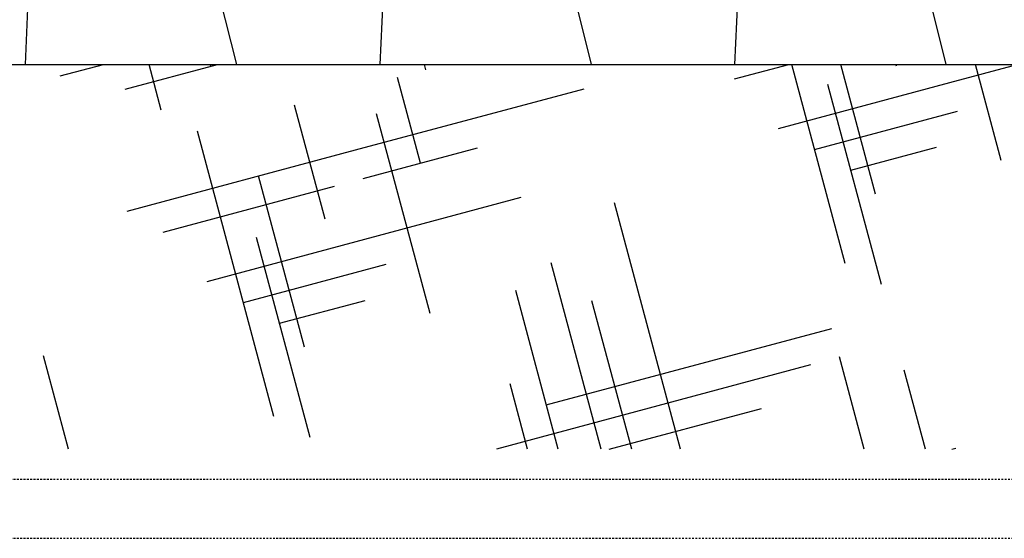
# Model space of a CAD drawing. Units: millimetres. Extents: x -127387 to -125201, y -37025 to -34023.
# Drawn here: x -126948 to -126882, y -36220 to -36185 of the extents above; entities that cross this region are included whole.
import ezdxf

# ---------------------------------------------------------------- set-up
doc = ezdxf.new("R2010")
doc.units = ezdxf.units.MM
doc.linetypes.add('HIDDEN2', pattern=[0.1875, 0.125, -0.0625])
doc.layers.add('AAA', color=7, linetype='Continuous')

msp = doc.modelspace()

# ---------------------------------------------------------------- linework, layer by layer
at = {"layer": 'AAA', "color": 0, "linetype": 'Continuous'}
for p, q in [((-126933.622, -36188.089), (-126935.005, -36182.558)), ((-126909.622, -36188.089), (-126911.005, -36182.558)), ((-126885.622, -36188.089), (-126887.005, -36182.558)), ((-126947.918, -36188.089), (-126947.725, -36183.758)), ((-126923.918, -36188.089), (-126923.725, -36183.758)), ((-126899.918, -36188.089), (-126899.725, -36183.758)), ((-127119.805, -36188.089), (-126699.561, -36188.089)), ((-126945.56, -36188.87), (-126942.647, -36188.089)), ((-126941.178, -36189.766), (-126934.919, -36188.089)), ((-126938.729, -36191.18), (-126939.557, -36188.089)), ((-126935.383, -36188.213), (-126935.416, -36188.089)), ((-126920.824, -36188.454), (-126920.922, -36188.089)), ((-126899.953, -36189.073), (-126896.282, -36188.089)), ((-126892.466, -36201.56), (-126896.075, -36188.089)), ((-126890.41, -36196.869), (-126892.763, -36188.089)), ((-126889.003, -36188.209), (-126889.036, -36188.089)), ((-126885.395, -36189.313), (-126880.827, -36188.089)), ((-126881.91, -36194.591), (-126883.652, -36188.089)), ((-126921.203, -36194.767), (-126922.756, -36188.971)), ((-126896.986, -36192.419), (-126885.395, -36189.313)), ((-126890.016, -36202.975), (-126893.64, -36189.452)), ((-126925.585, -36193.87), (-126910.13, -36189.729)), ((-126927.64, -36198.562), (-126929.711, -36190.835)), ((-126920.547, -36204.944), (-126924.17, -36191.421)), ((-126894.536, -36193.833), (-126884.877, -36191.245)), ((-126931.103, -36211.913), (-126936.279, -36192.595)), ((-126941.039, -36198.011), (-126925.585, -36193.87)), ((-126925.067, -36195.802), (-126917.34, -36193.731)), ((-126892.087, -36195.247), (-126886.291, -36193.694)), ((-126929.047, -36207.221), (-126932.153, -36195.63)), ((-126938.59, -36199.426), (-126926.999, -36196.32)), ((-126924.032, -36199.666), (-126914.372, -36197.078)), ((-126903.594, -36214.12), (-126908.059, -36197.456)), ((-126935.623, -36202.772), (-126924.032, -36199.666)), ((-126928.653, -36213.327), (-126932.277, -36199.804)), ((-126908.978, -36214.12), (-126912.357, -36201.507)), ((-126933.173, -36204.186), (-126923.514, -36201.598)), ((-126911.876, -36214.12), (-126914.751, -36203.391)), ((-126930.724, -36205.6), (-126924.928, -36204.047)), ((-126906.907, -36214.12), (-126909.597, -36204.08)), ((-126912.681, -36211.118), (-126893.362, -36205.942)), ((-126945.005, -36214.12), (-126946.696, -36207.809)), ((-126891.171, -36214.12), (-126892.845, -36207.874)), ((-126916.027, -36214.085), (-126894.777, -36208.391)), ((-126887.03, -36214.12), (-126888.463, -36208.77)), ((-126913.947, -36214.12), (-126915.13, -36209.704)), ((-126908.43, -36214.12), (-126898.123, -36211.358)), ((-126885.247, -36214.12), (-126884.979, -36214.048))]:
    msp.add_line(p, q, dxfattribs=at)
at = {"layer": 'AAA', "color": 0, "linetype": 'HIDDEN2'}
for p, q in [((-127148.07, -36216.141), (-126430.21, -36216.141)), ((-127148.07, -36220.141), (-126430.21, -36220.141))]:
    msp.add_line(p, q, dxfattribs=at)

doc.saveas('drawing.dxf')
